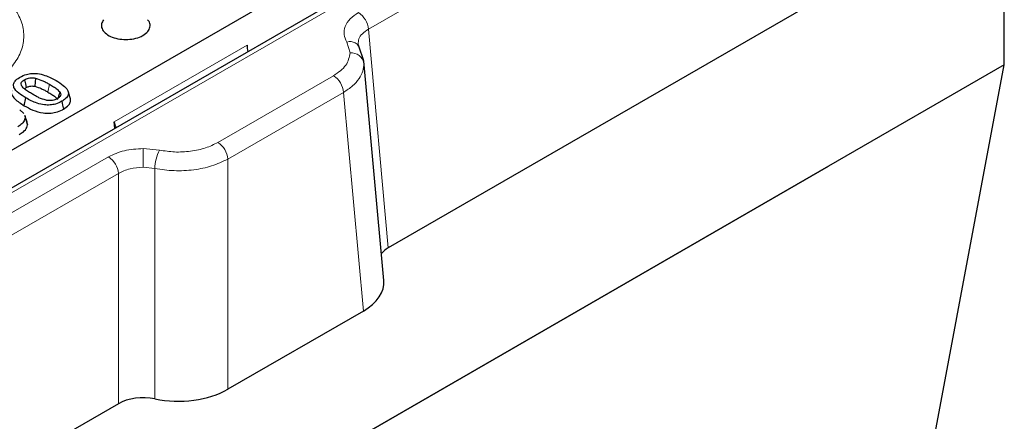
# Model space of a CAD drawing. Units: millimetres. Extents: x 0 to 420, y 0 to 297.
# Drawn here: x 371 to 399, y 193 to 204 of the extents above; entities that cross this region are included whole.
import ezdxf

# ---------------------------------------------------------------- set-up
doc = ezdxf.new("R2010")
doc.units = ezdxf.units.MM

msp = doc.modelspace()

# ---------------------------------------------------------------- linework, layer by layer
at = {"color": 7, "linetype": 'Continuous', "lineweight": 25}
for p, q in [((395.9225, 213.9283), (339.6277, 181.43)), ((383.846, 208.028), (350.0141, 188.4973)), ((399.226, 207.9469), (381.7086, 197.8343)), ((399.226, 203.0476), (399.226, 207.9469)), ((397.5313, 206.9685), (381.7086, 197.8343)), ((380.8726, 203.5722), (380.8518, 203.6254)), ((381.016, 203.1583), (380.8726, 203.5722)), ((380.9948, 203.1686), (381.0029, 203.1412)), ((381.583, 196.913), (381.0175, 203.1436)), ((388.4025, 145.4244), (399.226, 203.0476)), ((399.226, 203.0476), (394.226, 200.1612)), ((372.6663, 202.1016), (372.6032, 202.2902)), ((371.358, 201.8793), (371.4034, 202.1016)), ((371.2279, 201.7597), (371.3438, 201.6625)), ((371.4405, 201.4105), (371.3773, 201.5996)), ((371.4498, 201.337), (371.4309, 201.4096)), ((373.9375, 201.2366), (373.9187, 201.4198)), ((394.226, 200.1612), (343.8391, 171.0735)), ((394.226, 200.1609), (343.8391, 171.0732)), ((343.8391, 171.0733), (394.2259, 200.1609)), ((394.2259, 200.1609), (394.226, 200.1612)), ((394.226, 200.1609), (394.2259, 200.1609)), ((394.226, 200.1612), (394.226, 200.1609)), ((381.0003, 196.0375), (377.1467, 193.8128)), ((374.0343, 193.404), (364.0309, 187.6292))]:
    msp.add_line(p, q, dxfattribs=at)
at = {"color": 8, "linetype": 'Continuous', "lineweight": 18}
for p, q in [((339.8277, 181.4102), (396.1225, 213.9085)), ((396.9665, 213.1913), (381.1437, 204.0571)), ((381.1437, 204.0571), (381.7086, 197.8343)), ((373.9187, 201.4198), (377.6948, 203.5996)), ((380.5308, 203.6912), (380.6214, 203.3851)), ((380.153, 202.7329), (376.8642, 200.8343)), ((372.0752, 202.4909), (372.0297, 202.2687)), ((380.4355, 202.2603), (377.1467, 200.3617)), ((381.0003, 196.0375), (380.4355, 202.2603)), ((375.2043, 200.6162), (374.7404, 200.662)), ((374.7404, 200.1293), (374.7404, 200.662)), ((373.7518, 200.4254), (363.1836, 194.3245)), ((377.1467, 193.8128), (377.1467, 200.3617)), ((374.0343, 199.9529), (363.4661, 193.852)), ((374.0343, 193.404), (374.0343, 199.9529)), ((374.7404, 200.1293), (375.0717, 200.0951)), ((375.0717, 200.0951), (375.0717, 193.5403))]:
    msp.add_line(p, q, dxfattribs=at)
at = {"color": 7, "linetype": 'Continuous', "lineweight": 25, "flags": 128}
for points in [[(371.367, 202.6187), (371.3897, 202.5076), (371.4124, 202.3965)], [(371.6807, 202.6631), (371.6697, 202.5477), (371.6587, 202.4322)], [(372.3279, 202.1024), (372.3443, 202.1592), (372.3744, 202.2637)], [(372.4267, 202.0069), (372.4495, 201.8958), (372.4722, 201.7847)], [(371.3855, 201.5345), (371.4176, 201.4357), (371.4498, 201.337)]]:
    msp.add_lwpolyline(points, dxfattribs=at)
at = {"color": 8, "linetype": 'Continuous', "lineweight": 18}
for centre, radius, start, end in [((380.5265, 204.0089), 0.6191, 4.46649, 57.26592), ((380.6232, 203.419), 0.2874, 8.96581, 108.77039), ((380.6514, 203.0105), 0.3759, 11.07302, 94.58367), ((379.8182, 202.2121), 0.6191, 4.46649, 57.26592), ((376.5294, 200.3135), 0.6191, 4.46649, 57.26592), ((376.2746, 200.0666), 1.2033, 152.81959, 178.64165), ((373.417, 199.9046), 0.6191, 4.46649, 57.26592)]:
    msp.add_arc(centre, radius, start, end, dxfattribs=at)
at = {"color": 7, "linetype": 'Continuous', "lineweight": 25}
for centre, major_axis, ratio, start_param, end_param in [((377.9154, 203.418), (-0.1285, 0.3856), 0.4652264, 0.9327978, 1.414046), ((374.263, 201.3095), (0.2927, -0.2854), 0.6455041, 3.7996622, 4.2809103), ((382.4186, 197.4266), (1.0027, 0), 0.5757087, 2.357564, 2.6958334), ((379.5803, 196.8528), (2.0055, 0), 0.5757087, 5.4991567, 6.3353938), ((375.7344, 194.6326), (2, 0), 0.5788711, 4.3746713, 5.4964176), ((374.7404, 192.9941), (1, 0), 0.5788711, 1.2330787, 2.354825)]:
    msp.add_ellipse(centre, major_axis=major_axis, ratio=ratio, start_param=start_param, end_param=end_param, dxfattribs=at)
at = {"color": 8, "linetype": 'Continuous', "lineweight": 18}
for points, knots in [([(370.3157, 202.4312), (370.4593, 202.5234), (370.7549, 202.7132), (371.0798, 203.0604), (371.2959, 203.4499), (371.3702, 203.8659), (371.3077, 204.2136), (371.1863, 204.481), (371.0229, 204.7316), (370.755, 205.0187), (370.4593, 205.2085), (370.3157, 205.3006)], [0, 0, 0, 0, 0.1164968, 0.2399717, 0.3685799, 0.4999174, 0.6312549, 0.6956321, 0.7600283, 0.8835032, 1, 1, 1, 1]), ([(380.8613, 204.5296), (380.7777, 204.473), (380.6071, 204.3576), (380.4697, 204.14), (380.4305, 203.9096), (380.4978, 203.763), (380.5308, 203.6912)], [0, 0, 0, 0, 0.2451742, 0.5001513, 0.7550432, 1, 1, 1, 1]), ([(380.8522, 203.6252), (380.8547, 203.6786), (380.8597, 203.7845), (380.9608, 203.9363), (381.0817, 204.0161), (381.1437, 204.0571)], [0, 0, 0, 0, 0.330457, 0.6564085, 1, 1, 1, 1]), ([(380.6214, 203.3851), (380.5995, 203.263), (380.5558, 203.0187), (380.2873, 202.8282), (380.153, 202.7329)], [0, 0, 0, 0, 0.4998149, 1, 1, 1, 1]), ([(381.0203, 203.0826), (381.0135, 203.0102), (380.9997, 202.8633), (380.8854, 202.6472), (380.7049, 202.4387), (380.5261, 202.3203), (380.4355, 202.2603)], [0, 0, 0, 0, 0.2397266, 0.4862847, 0.739701, 1, 1, 1, 1]), ([(376.8642, 200.8343), (376.7521, 200.7791), (376.5235, 200.6666), (376.0929, 200.576), (375.6368, 200.5501), (375.3465, 200.5945), (375.2043, 200.6162)], [0, 0, 0, 0, 0.2451742, 0.5001513, 0.7550432, 1, 1, 1, 1]), ([(374.7404, 200.662), (374.5553, 200.651), (374.185, 200.6289), (373.8962, 200.4933), (373.7518, 200.4254)], [0, 0, 0, 0, 0.4998149, 1, 1, 1, 1]), ([(377.1467, 200.3617), (376.9995, 200.2914), (376.7127, 200.1543), (376.1779, 200.0463), (375.6169, 200.0142), (375.2538, 200.0681), (375.0717, 200.0951)], [0, 0, 0, 0, 0.256528, 0.5000953, 0.7493707, 1, 1, 1, 1]), ([(374.0343, 199.9529), (374.0853, 199.98), (374.1859, 200.0336), (374.4198, 200.1079), (374.6134, 200.1208), (374.7404, 200.1293)], [0, 0, 0, 0, 0.2610831, 0.5150962, 1, 1, 1, 1])]:
    msp.add_open_spline(points, degree=3, knots=knots, dxfattribs=at)
at = {"color": 7, "linetype": 'Continuous', "lineweight": 25}
for points, knots in [([(373.6143, 204.3267), (373.5898, 204.2877), (373.5387, 204.2061), (373.557, 204.072), (373.647, 203.946), (373.8059, 203.8442), (374.0138, 203.7785), (374.2479, 203.7562), (374.4808, 203.7801), (374.6418, 203.8313), (374.7161, 203.8715), (374.7338, 203.8811)], [0, 0, 0, 0, 0.11162168, 0.23309476, 0.35456784, 0.47604092, 0.597514, 0.71898709, 0.84046017, 0.96193325, 1, 1, 1, 1]), ([(374.7338, 203.8811), (374.7837, 203.9161), (374.8834, 203.986), (374.943, 204.1188), (374.9401, 204.2385), (374.886, 204.3032), (374.8659, 204.3273)], [0, 0, 0, 0, 0.2783232, 0.5566464, 0.8349696, 1, 1, 1, 1]), ([(371.2381, 202.6931), (371.2969, 202.7227), (371.3956, 202.7725), (371.5747, 202.8036), (371.7591, 202.7967), (372.0057, 202.7344), (372.1619, 202.6513), (372.2614, 202.5984)], [0, 0, 0, 0, 0.19620973, 0.32958983, 0.46315788, 0.65835934, 1, 1, 1, 1]), ([(371.4034, 202.1016), (371.3327, 202.1452), (371.1906, 202.2328), (371.061, 202.3694), (371.0435, 202.4934), (371.0951, 202.5931), (371.1761, 202.6558), (371.2313, 202.689), (371.2381, 202.6931)], [0, 0, 0, 0, 0.262386, 0.5277134, 0.6627472, 0.797984, 0.9751928, 1, 1, 1, 1]), ([(371.2895, 202.4358), (371.2796, 202.4566), (371.2622, 202.493), (371.2781, 202.5468), (371.3164, 202.5871), (371.351, 202.6087), (371.367, 202.6187)], [0, 0, 0, 0, 0.32048508, 0.55900591, 0.79729962, 1, 1, 1, 1]), ([(371.5896, 202.209), (371.5517, 202.2318), (371.4758, 202.2772), (371.3654, 202.3494), (371.315, 202.4067), (371.2895, 202.4358)], [0, 0, 0, 0, 0.330076, 0.6612021, 1, 1, 1, 1]), ([(371.367, 202.6187), (371.4007, 202.6359), (371.4556, 202.6638), (371.5552, 202.6773), (371.626, 202.6734), (371.6665, 202.6658), (371.6807, 202.6631)], [0, 0, 0, 0, 0.38662887, 0.62862954, 0.86960531, 1, 1, 1, 1]), ([(371.4124, 202.3965), (371.4354, 202.4085), (371.4736, 202.4285), (371.5424, 202.4426), (371.6032, 202.4423), (371.6407, 202.4355), (371.6587, 202.4322)], [0, 0, 0, 0, 0.340273, 0.565776, 0.790706, 1, 1, 1, 1]), ([(371.6587, 202.4322), (371.722, 202.4123), (371.8225, 202.3806), (371.9388, 202.3197), (371.9994, 202.2857), (372.0297, 202.2687)], [0, 0, 0, 0, 0.4588978, 0.7290274, 1, 1, 1, 1]), ([(371.6807, 202.6631), (371.75, 202.6415), (371.8579, 202.608), (371.9813, 202.5436), (372.0439, 202.5085), (372.0752, 202.4909)], [0, 0, 0, 0, 0.4731539, 0.736162, 1, 1, 1, 1]), ([(372.0752, 202.4909), (372.1131, 202.4682), (372.1891, 202.4228), (372.2987, 202.3502), (372.3489, 202.2927), (372.3744, 202.2637)], [0, 0, 0, 0, 0.3299438, 0.6610708, 1, 1, 1, 1]), ([(372.2614, 202.5984), (372.3335, 202.5539), (372.4666, 202.4719), (372.59, 202.3437), (372.6237, 202.2282), (372.5856, 202.1265), (372.5054, 202.0545), (372.4432, 202.0169), (372.4267, 202.0069)], [0, 0, 0, 0, 0.2670159, 0.492746, 0.6319855, 0.7717871, 0.9393212, 1, 1, 1, 1]), ([(371.0017, 202.3268), (370.9976, 202.3196), (370.9745, 202.2791), (370.9962, 202.1872), (371.1062, 202.0356), (371.2596, 201.9404), (371.358, 201.8793)], [0, 0, 0, 0, 0.0444161, 0.2483595, 0.5181266, 1, 1, 1, 1]), ([(371.3643, 202.359), (371.3757, 202.3698), (371.3899, 202.3831), (371.4088, 202.3943), (371.4124, 202.3965)], [0, 0, 0, 0, 0.80663681, 1, 1, 1, 1]), ([(371.9776, 202.0375), (371.9078, 202.0592), (371.8004, 202.0926), (371.6809, 202.1578), (371.6201, 202.1919), (371.5896, 202.209)], [0, 0, 0, 0, 0.4811047, 0.7402661, 1, 1, 1, 1]), ([(372.0297, 202.2687), (372.0676, 202.246), (372.1405, 202.2024), (372.2441, 202.1338), (372.2906, 202.0812), (372.3142, 202.0546)], [0, 0, 0, 0, 0.34911081, 0.67095021, 1, 1, 1, 1]), ([(372.3744, 202.2637), (372.3857, 202.24), (372.4047, 202.2001), (372.3779, 202.1396), (372.3358, 202.1042), (372.3048, 202.0855), (372.2978, 202.0813)], [0, 0, 0, 0, 0.3632249, 0.6102542, 0.9124758, 1, 1, 1, 1]), ([(371.358, 201.8793), (371.4364, 201.8371), (371.5941, 201.7521), (371.8445, 201.675), (372.0775, 201.6606), (372.272, 201.6914), (372.3972, 201.7429), (372.462, 201.779), (372.4722, 201.7847)], [0, 0, 0, 0, 0.251076, 0.5047591, 0.6468171, 0.7892949, 0.9666527, 1, 1, 1, 1]), ([(372.4267, 202.0069), (372.3684, 201.9774), (372.2701, 201.9277), (372.0917, 201.8959), (371.9092, 201.9022), (371.6616, 201.9639), (371.505, 202.0474), (371.4034, 202.1016)], [0, 0, 0, 0, 0.1946495, 0.3283201, 0.4623739, 0.6510282, 1, 1, 1, 1]), ([(372.2978, 202.0813), (372.2669, 202.0654), (372.2138, 202.0383), (372.1159, 202.0228), (372.0387, 202.0253), (371.9944, 202.0342), (371.9776, 202.0375)], [0, 0, 0, 0, 0.3496191, 0.5992351, 0.8481733, 1, 1, 1, 1]), ([(372.4722, 201.7847), (372.5279, 201.8218), (372.6236, 201.8857), (372.6863, 202.0009), (372.6715, 202.0688), (372.6643, 202.1016)], [0, 0, 0, 0, 0.4180581, 0.7190395, 1, 1, 1, 1]), ([(371.3676, 201.5983), (371.3759, 201.5823), (371.3868, 201.5613), (371.3857, 201.5396), (371.3855, 201.5345)], [0, 0, 0, 0, 0.7645248, 1, 1, 1, 1]), ([(371.3855, 201.5345), (371.3743, 201.4956), (371.3519, 201.4174), (371.259, 201.3354), (371.192, 201.2947), (371.172, 201.2826)], [0, 0, 0, 0, 0.4092004, 0.8242877, 1, 1, 1, 1]), ([(371.2176, 201.0604), (371.2545, 201.0838), (371.3482, 201.1432), (371.431, 201.2403), (371.4451, 201.3129), (371.4498, 201.337)], [0, 0, 0, 0, 0.3025958, 0.7688105, 1, 1, 1, 1])]:
    msp.add_open_spline(points, degree=3, knots=knots, dxfattribs=at)

doc.saveas('drawing.dxf')
